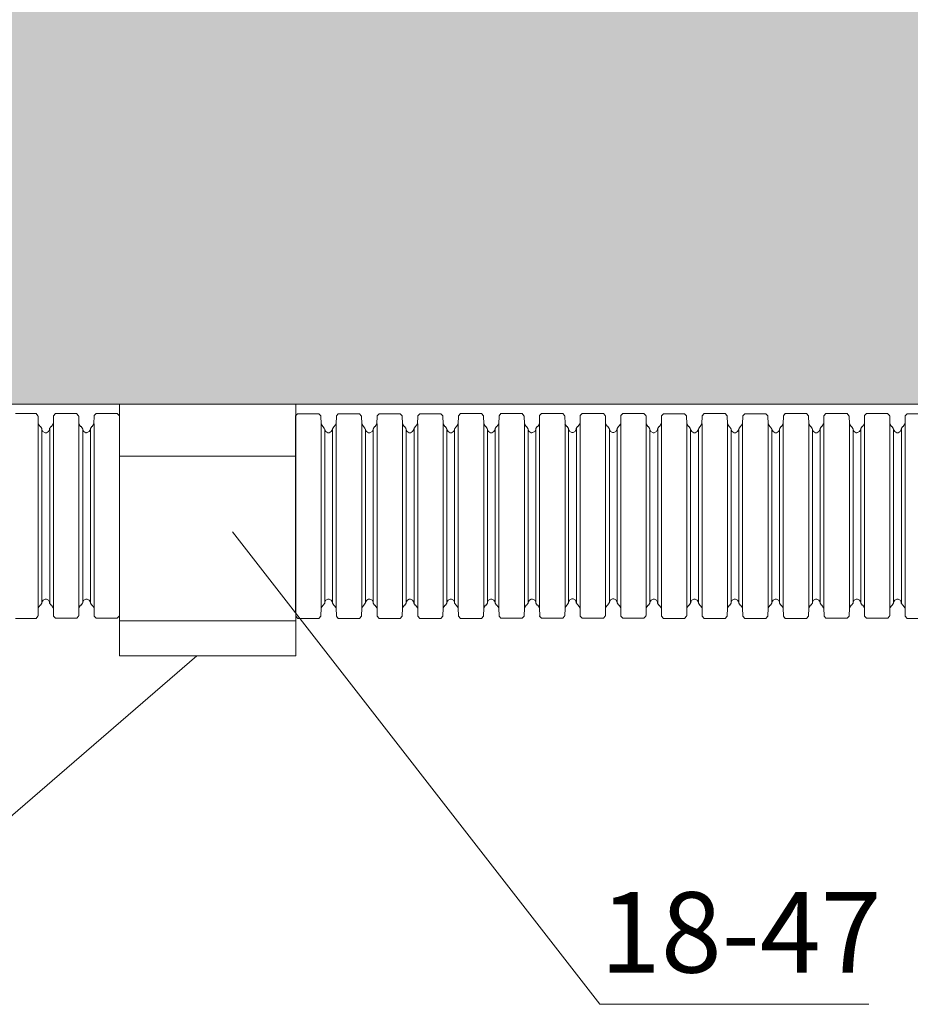
# Model space of a CAD drawing. Units: millimetres. Extents: x 95465 to 1268856, y -97121 to -37721.
# Drawn here: x 514819 to 517587, y -77244 to -74184 of the extents above; entities that cross this region are included whole.
import ezdxf

# ---------------------------------------------------------------- set-up
doc = ezdxf.new("R2010")
doc.units = ezdxf.units.MM
doc.layers.add('Z-TEXT', color=7, linetype='Continuous', lineweight=30)
doc.styles.add('Shtamp', font='isocpeui.ttf', dxfattribs={"height": 500})

# ---------------------------------------------------------------- blocks, each defined once
blk = doc.blocks.new('гофра')
at = {"color": 7, "lineweight": 18}
for p, q in [((-10.4, 95.19), (-10.62, 94.99)), ((-10.62, 92.87), (-10.62, 94.99)), ((-10.36, 95.19), (-10.4, 95.19)), ((-9.56, 95.22), (-10.36, 95.21)), ((-9.56, 95.23), (9.53, 95.23)), ((9.53, 95.23), (10.33, 95.21)), ((10.36, 95.19), (10.33, 95.19)), ((10.59, 94.99), (10.36, 95.19)), ((10.59, 92.88), (10.59, 94.99)), ((-10.62, 92.86), (-10.62, 92.8)), ((10.59, 92.8), (10.59, 92.87)), ((-10.62, 92.8), (-10.4, 92.6)), ((-10.4, 92.6), (-10.36, 92.6)), ((-9.56, 92.58), (-10.36, 92.6)), ((-9.56, 92.59), (9.53, 92.59)), ((-9.28, 92.4), (-9.54, 92.58)), ((-9.27, 92.37), (-9.28, 92.4)), ((-9.26, 92.38), (-9.26, 92.35)), ((-9.26, 92.35), (-9.05, 92.21)), ((-9.05, 92.21), (-9.03, 92.21)), ((-8.97, 92.21), (-9.02, 92.21)), ((-9.01, 92.21), (8.99, 92.21)), ((-8.75, 92.09), (-8.97, 92.21)), ((-8.64, 91.88), (-8.75, 92.09)), ((-8.64, 91.81), (-8.64, 91.88)), ((-8.63, 91.74), (-8.63, 91.81)), ((8.71, 92.09), (8.6, 91.88)), ((8.6, 91.88), (8.6, 91.74)), ((8.93, 92.21), (8.71, 92.09)), ((8.99, 92.21), (8.93, 92.21)), ((8.99, 92.21), (9.02, 92.21)), ((9.02, 92.21), (9.22, 92.36)), ((9.22, 92.36), (9.23, 92.38)), ((9.25, 92.41), (9.24, 92.38)), ((9.5, 92.59), (9.25, 92.41)), ((9.53, 92.59), (10.33, 92.6)), ((10.33, 92.6), (10.36, 92.6)), ((10.36, 92.6), (10.59, 92.8)), ((-10.39, 90.98), (-10.61, 90.78)), ((-10.61, 88.67), (-10.61, 90.78)), ((-10.35, 90.98), (-10.39, 90.98)), ((-9.55, 91.02), (-10.35, 91)), ((-9.57, 91.02), (-9.54, 91.02)), ((-9.55, 91.02), (9.53, 91.02)), ((-9.54, 91.02), (-9.28, 91.2)), ((-9.28, 91.2), (-9.27, 91.23)), ((-9.05, 91.39), (-9.26, 91.25)), ((-9.26, 91.25), (-9.26, 91.22)), ((-9.03, 91.39), (-9.05, 91.39)), ((-9.02, 91.41), (-8.97, 91.41)), ((-9.01, 91.41), (8.99, 91.41)), ((-8.97, 91.41), (-8.75, 91.53)), ((-8.75, 91.53), (-8.63, 91.74)), ((8.6, 91.74), (8.71, 91.53)), ((8.71, 91.53), (8.93, 91.41)), ((8.93, 91.41), (8.99, 91.41)), ((9.02, 91.4), (8.99, 91.4)), ((9.22, 91.25), (9.02, 91.4)), ((9.23, 91.23), (9.22, 91.25)), ((9.24, 91.23), (9.25, 91.2)), ((9.25, 91.2), (9.5, 91.02)), ((9.5, 91.02), (9.54, 91.02)), ((9.54, 91.02), (10.34, 91)), ((10.37, 90.98), (10.34, 90.99)), ((10.59, 90.79), (10.37, 90.98)), ((10.59, 88.67), (10.59, 90.79)), ((-10.61, 88.66), (-10.61, 88.59)), ((-10.61, 88.59), (-10.39, 88.39)), ((-10.39, 88.39), (-10.35, 88.39)), ((-9.55, 88.38), (-10.35, 88.39)), ((-9.54, 88.36), (-9.57, 88.36)), ((-9.55, 88.38), (9.53, 88.38)), ((-9.28, 88.18), (-9.54, 88.36)), ((-9.27, 88.15), (-9.28, 88.18)), ((-9.26, 88.15), (-9.26, 88.13)), ((-9.26, 88.13), (-9.05, 87.98)), ((-9.05, 87.98), (-9.03, 87.98)), ((-8.97, 87.98), (-9.02, 87.98)), ((-9.01, 88), (8.99, 88)), ((-8.75, 87.86), (-8.97, 87.98)), ((-8.63, 87.65), (-8.75, 87.86)), ((8.71, 87.86), (8.6, 87.65)), ((8.93, 87.98), (8.71, 87.86)), ((8.99, 87.99), (8.93, 87.98)), ((8.99, 87.99), (9.02, 87.99)), ((9.02, 87.99), (9.22, 88.13)), ((9.22, 88.13), (9.23, 88.16)), ((9.25, 88.18), (9.24, 88.15)), ((9.5, 88.36), (9.25, 88.18)), ((9.54, 88.36), (9.5, 88.36)), ((9.54, 88.38), (10.34, 88.4)), ((10.34, 88.4), (10.37, 88.4)), ((10.37, 88.4), (10.59, 88.59)), ((10.59, 88.59), (10.59, 88.66)), ((-10.39, 86.77), (-10.61, 86.58)), ((-10.35, 86.78), (-10.39, 86.77)), ((-9.55, 86.81), (-10.35, 86.79)), ((-9.55, 86.81), (9.54, 86.81)), ((-9.54, 86.81), (-9.28, 86.99)), ((-9.28, 86.99), (-9.27, 87.02)), ((-9.05, 87.18), (-9.26, 87.04)), ((-9.26, 87.04), (-9.26, 87.01)), ((-9.03, 87.18), (-9.05, 87.18)), ((-9.02, 87.18), (-8.97, 87.18)), ((-9.01, 87.18), (8.99, 87.18)), ((-8.97, 87.18), (-8.75, 87.3)), ((-8.75, 87.3), (-8.63, 87.51)), ((-8.63, 87.51), (-8.63, 87.65)), ((8.6, 87.65), (8.6, 87.52)), ((8.6, 87.52), (8.71, 87.31)), ((8.71, 87.31), (8.93, 87.19)), ((8.93, 87.19), (8.99, 87.19)), ((9.02, 87.18), (8.99, 87.19)), ((9.22, 87.04), (9.02, 87.18)), ((9.23, 87.02), (9.22, 87.04)), ((9.24, 87.02), (9.25, 86.99)), ((9.25, 86.99), (9.5, 86.81)), ((9.54, 86.81), (10.34, 86.8)), ((10.37, 86.78), (10.34, 86.78)), ((10.6, 86.58), (10.37, 86.78)), ((-10.61, 84.46), (-10.61, 86.58)), ((10.6, 84.46), (10.6, 86.58)), ((-10.6, 63.42), (-10.6, 65.54)), ((10.6, 63.42), (10.6, 65.54)), ((-10.6, 63.41), (-10.6, 63.35)), ((-10.6, 63.35), (-10.38, 63.15)), ((10.38, 63.15), (10.6, 63.35)), ((10.6, 63.35), (10.6, 63.42)), ((-10.38, 63.15), (-10.34, 63.15)), ((-9.55, 63.13), (-10.35, 63.15)), ((-9.53, 63.11), (-9.56, 63.11)), ((-9.54, 63.13), (9.54, 63.13)), ((-9.27, 62.93), (-9.53, 63.11)), ((-9.26, 62.9), (-9.27, 62.93)), ((-9.26, 62.91), (-9.25, 62.88)), ((-9.25, 62.88), (-9.04, 62.74)), ((-9.04, 62.74), (-9.02, 62.74)), ((-8.96, 62.74), (-9.01, 62.74)), ((-9, 62.76), (9, 62.76)), ((-8.74, 62.62), (-8.96, 62.74)), ((-8.62, 62.41), (-8.74, 62.62)), ((-8.74, 62.06), (-8.62, 62.27)), ((-8.62, 62.27), (-8.62, 62.41)), ((8.72, 62.62), (8.61, 62.41)), ((8.61, 62.41), (8.61, 62.27)), ((8.61, 62.27), (8.72, 62.06)), ((8.94, 62.74), (8.72, 62.62)), ((9, 62.74), (8.94, 62.74)), ((9, 62.74), (9.03, 62.74)), ((9.03, 62.74), (9.23, 62.89)), ((9.23, 62.89), (9.24, 62.91)), ((9.26, 62.94), (9.25, 62.91)), ((9.51, 63.12), (9.26, 62.94)), ((9.55, 63.12), (9.51, 63.12)), ((9.55, 63.13), (10.35, 63.15)), ((10.35, 63.15), (10.38, 63.15)), ((-10.4, 61.53), (-10.62, 61.33)), ((-10.62, 59.21), (-10.62, 61.33)), ((-10.36, 61.53), (-10.4, 61.53)), ((-9.56, 61.56), (-10.36, 61.55)), ((-9.56, 61.57), (9.53, 61.57)), ((-9.53, 61.56), (-9.28, 61.74)), ((-9.28, 61.74), (-9.26, 61.77)), ((-9.25, 61.79), (-9.26, 61.77)), ((-9.04, 61.94), (-9.25, 61.79)), ((-9.02, 61.94), (-9.04, 61.94)), ((-9.01, 61.94), (-8.96, 61.94)), ((-9, 61.94), (9, 61.94)), ((-8.96, 61.94), (-8.74, 62.06)), ((8.72, 62.06), (8.94, 61.94)), ((8.94, 61.94), (9, 61.94)), ((9.03, 61.94), (9, 61.94)), ((9.23, 61.8), (9.03, 61.94)), ((9.24, 61.78), (9.23, 61.8)), ((9.25, 61.78), (9.26, 61.75)), ((9.26, 61.75), (9.51, 61.57)), ((9.53, 61.57), (10.33, 61.55)), ((10.36, 61.53), (10.33, 61.53)), ((10.59, 61.34), (10.36, 61.53)), ((10.59, 59.22), (10.59, 61.34)), ((-10.62, 59.21), (-10.62, 59.14)), ((10.59, 59.14), (10.59, 59.21)), ((-10.62, 59.14), (-10.4, 58.94)), ((-10.4, 58.94), (-10.36, 58.94)), ((-9.56, 58.92), (-10.36, 58.94)), ((-9.56, 58.93), (9.53, 58.93)), ((-9.28, 58.74), (-9.54, 58.92)), ((-9.27, 58.71), (-9.28, 58.74)), ((-9.26, 58.72), (-9.26, 58.69)), ((-9.26, 58.69), (-9.05, 58.55)), ((-9.05, 58.55), (-9.03, 58.55)), ((-8.97, 58.55), (-9.02, 58.55)), ((-9.01, 58.55), (8.99, 58.55)), ((-8.75, 58.43), (-8.97, 58.55)), ((-8.64, 58.22), (-8.75, 58.43)), ((-8.64, 58.15), (-8.64, 58.22)), ((-8.63, 58.08), (-8.63, 58.15)), ((8.71, 58.43), (8.6, 58.22)), ((8.6, 58.22), (8.6, 58.08)), ((8.93, 58.55), (8.71, 58.43)), ((8.99, 58.55), (8.93, 58.55)), ((8.99, 58.55), (9.02, 58.55)), ((9.02, 58.55), (9.22, 58.7)), ((9.22, 58.7), (9.23, 58.72)), ((9.25, 58.75), (9.24, 58.72)), ((9.5, 58.93), (9.25, 58.75)), ((9.53, 58.93), (10.33, 58.94)), ((10.33, 58.94), (10.36, 58.94)), ((10.36, 58.94), (10.59, 59.14)), ((-10.39, 57.32), (-10.61, 57.13)), ((-10.61, 55.01), (-10.61, 57.13)), ((-10.35, 57.33), (-10.39, 57.32)), ((-9.55, 57.36), (-10.35, 57.34)), ((-9.57, 57.36), (-9.54, 57.36)), ((-9.55, 57.36), (9.53, 57.36)), ((-9.54, 57.36), (-9.28, 57.54)), ((-9.28, 57.54), (-9.27, 57.57)), ((-9.05, 57.73), (-9.26, 57.59)), ((-9.26, 57.59), (-9.26, 57.57)), ((-9.03, 57.73), (-9.05, 57.73)), ((-9.02, 57.75), (-8.97, 57.75)), ((-9.01, 57.75), (8.99, 57.75)), ((-8.97, 57.75), (-8.75, 57.87)), ((-8.75, 57.87), (-8.63, 58.08)), ((8.6, 58.08), (8.71, 57.87)), ((8.71, 57.87), (8.93, 57.75)), ((8.93, 57.75), (8.99, 57.75)), ((9.02, 57.74), (8.99, 57.74)), ((9.22, 57.59), (9.02, 57.74)), ((9.23, 57.57), (9.22, 57.59)), ((9.24, 57.57), (9.25, 57.54)), ((9.25, 57.54), (9.5, 57.36)), ((9.5, 57.36), (9.54, 57.36)), ((9.54, 57.36), (10.34, 57.35)), ((10.37, 57.33), (10.34, 57.33)), ((10.59, 57.13), (10.37, 57.33)), ((10.59, 55.01), (10.59, 57.13)), ((-10.61, 55), (-10.61, 54.93)), ((-10.61, 54.93), (-10.39, 54.73)), ((-10.39, 54.73), (-10.35, 54.73)), ((-9.55, 54.72), (-10.35, 54.73)), ((-9.54, 54.7), (-9.57, 54.7)), ((-9.55, 54.72), (9.53, 54.72)), ((-9.28, 54.52), (-9.54, 54.7)), ((-9.27, 54.49), (-9.28, 54.52)), ((-9.26, 54.49), (-9.26, 54.47)), ((-9.26, 54.47), (-9.05, 54.33)), ((-9.05, 54.33), (-9.03, 54.33)), ((-8.97, 54.32), (-9.02, 54.33)), ((-9.01, 54.34), (8.99, 54.34)), ((-8.75, 54.2), (-8.97, 54.32)), ((-8.63, 53.99), (-8.75, 54.2)), ((8.71, 54.21), (8.6, 54)), ((8.93, 54.33), (8.71, 54.21)), ((8.99, 54.33), (8.93, 54.33)), ((8.99, 54.33), (9.02, 54.33)), ((9.02, 54.33), (9.22, 54.47)), ((9.22, 54.47), (9.23, 54.5)), ((9.25, 54.52), (9.24, 54.49)), ((9.5, 54.7), (9.25, 54.52)), ((9.54, 54.7), (9.5, 54.7)), ((9.54, 54.72), (10.34, 54.74)), ((10.34, 54.74), (10.37, 54.74)), ((10.37, 54.74), (10.59, 54.93)), ((10.59, 54.93), (10.59, 55)), ((-10.39, 53.12), (-10.61, 52.92)), ((-10.35, 53.12), (-10.39, 53.12)), ((-9.55, 53.15), (-10.35, 53.13)), ((-9.55, 53.15), (9.54, 53.15)), ((-9.54, 53.15), (-9.28, 53.33)), ((-9.28, 53.33), (-9.27, 53.36)), ((-9.05, 53.52), (-9.26, 53.38)), ((-9.26, 53.38), (-9.26, 53.36)), ((-9.03, 53.52), (-9.05, 53.52)), ((-9.02, 53.52), (-8.97, 53.53)), ((-9.01, 53.53), (8.99, 53.53)), ((-8.97, 53.53), (-8.75, 53.64)), ((-8.75, 53.64), (-8.63, 53.85)), ((-8.63, 53.85), (-8.63, 53.99)), ((8.6, 54), (8.6, 53.86)), ((8.6, 53.86), (8.71, 53.65)), ((8.71, 53.65), (8.93, 53.53)), ((8.93, 53.53), (8.99, 53.53)), ((9.02, 53.53), (8.99, 53.53)), ((9.22, 53.38), (9.02, 53.53)), ((9.23, 53.36), (9.22, 53.38)), ((9.24, 53.36), (9.25, 53.33)), ((9.25, 53.33), (9.5, 53.15)), ((9.54, 53.15), (10.34, 53.14)), ((10.37, 53.12), (10.34, 53.12)), ((10.6, 52.92), (10.37, 53.12)), ((-10.61, 50.8), (-10.61, 52.92)), ((10.6, 50.8), (10.6, 52.92)), ((-10.61, 50.79), (-10.61, 50.72)), ((-10.61, 50.72), (-10.39, 50.53)), ((-10.39, 50.53), (-10.35, 50.53)), ((-9.55, 50.51), (-10.35, 50.53)), ((-9.55, 50.51), (9.54, 50.51)), ((-9.28, 50.33), (-9.53, 50.51)), ((-9.26, 50.3), (-9.28, 50.33)), ((-9.26, 50.3), (-9.25, 50.28)), ((-9.25, 50.28), (-9.04, 50.14)), ((-9.04, 50.14), (-9.02, 50.14)), ((-8.96, 50.13), (-9.01, 50.14)), ((-9, 50.14), (9, 50.14)), ((-8.74, 50.01), (-8.96, 50.13)), ((-8.63, 49.8), (-8.74, 50.01)), ((8.72, 50.02), (8.61, 49.81)), ((8.94, 50.14), (8.72, 50.02)), ((9, 50.14), (8.94, 50.14)), ((9, 50.14), (9.03, 50.14)), ((9.03, 50.14), (9.23, 50.28)), ((9.23, 50.28), (9.24, 50.31)), ((9.26, 50.33), (9.25, 50.3)), ((9.51, 50.51), (9.26, 50.33)), ((9.54, 50.51), (10.34, 50.53)), ((10.34, 50.53), (10.37, 50.53)), ((10.37, 50.53), (10.6, 50.73)), ((10.6, 50.73), (10.6, 50.79)), ((-9.53, 48.94), (-9.28, 49.12)), ((-9.28, 49.12), (-9.26, 49.15)), ((-9.25, 49.17), (-9.26, 49.15)), ((-9.04, 49.32), (-9.25, 49.17)), ((-9.02, 49.32), (-9.04, 49.32)), ((-9.01, 49.34), (-8.96, 49.34)), ((-9, 49.34), (9, 49.34)), ((-8.96, 49.34), (-8.74, 49.46)), ((-8.74, 49.46), (-8.62, 49.67)), ((-8.63, 49.74), (-8.63, 49.8)), ((-8.62, 49.67), (-8.62, 49.74)), ((8.61, 49.81), (8.61, 49.67)), ((8.61, 49.67), (8.72, 49.46)), ((8.72, 49.46), (8.94, 49.34)), ((8.94, 49.34), (9, 49.34)), ((9.03, 49.32), (9, 49.32)), ((9.23, 49.18), (9.03, 49.32)), ((9.24, 49.15), (9.23, 49.18)), ((9.25, 49.16), (9.26, 49.13)), ((9.26, 49.13), (9.51, 48.95)), ((-10.38, 48.91), (-10.6, 48.71)), ((-10.6, 46.59), (-10.6, 48.71)), ((-10.34, 48.91), (-10.38, 48.91)), ((-9.55, 48.94), (-10.35, 48.93)), ((-9.56, 48.94), (-9.53, 48.94)), ((-9.54, 48.95), (9.54, 48.95)), ((9.51, 48.95), (9.55, 48.95)), ((9.55, 48.95), (10.35, 48.93)), ((10.38, 48.91), (10.35, 48.91)), ((10.6, 48.71), (10.38, 48.91)), ((10.6, 46.6), (10.6, 48.71)), ((-10.6, 46.58), (-10.6, 46.52)), ((-10.6, 46.52), (-10.38, 46.32)), ((-10.38, 46.32), (-10.34, 46.32)), ((-9.55, 46.3), (-10.35, 46.32)), ((-9.53, 46.28), (-9.56, 46.28)), ((-9.54, 46.31), (9.54, 46.31)), ((-9.27, 46.1), (-9.53, 46.28)), ((-9.26, 46.07), (-9.27, 46.1)), ((-9.26, 46.08), (-9.25, 46.05)), ((-9.25, 46.05), (-9.04, 45.91)), ((-9.04, 45.91), (-9.02, 45.91)), ((-8.96, 45.91), (-9.01, 45.91)), ((-9, 45.93), (9, 45.93)), ((-8.74, 45.79), (-8.96, 45.91)), ((8.94, 45.91), (8.72, 45.79)), ((9, 45.91), (8.94, 45.91)), ((9, 45.91), (9.03, 45.91)), ((9.03, 45.91), (9.23, 46.06)), ((9.23, 46.06), (9.24, 46.08)), ((9.26, 46.11), (9.25, 46.08)), ((9.51, 46.29), (9.26, 46.11)), ((9.55, 46.29), (9.51, 46.29)), ((9.55, 46.31), (10.35, 46.32)), ((10.35, 46.32), (10.38, 46.32)), ((10.38, 46.32), (10.6, 46.52)), ((10.6, 46.52), (10.6, 46.59)), ((-9.53, 44.73), (-9.28, 44.91)), ((-9.28, 44.91), (-9.26, 44.94)), ((-9.25, 44.96), (-9.26, 44.94)), ((-9.04, 45.11), (-9.25, 44.96)), ((-9.02, 45.11), (-9.04, 45.11)), ((-9.01, 45.11), (-8.96, 45.11)), ((-9, 45.11), (9, 45.11)), ((-8.96, 45.11), (-8.74, 45.23)), ((-8.62, 45.58), (-8.74, 45.79)), ((-8.74, 45.23), (-8.62, 45.44)), ((-8.62, 45.44), (-8.62, 45.58)), ((8.72, 45.79), (8.61, 45.58)), ((8.61, 45.58), (8.61, 45.44)), ((8.61, 45.44), (8.72, 45.23)), ((8.72, 45.23), (8.94, 45.11)), ((8.94, 45.11), (9, 45.11)), ((9.03, 45.11), (9, 45.11)), ((9.23, 44.97), (9.03, 45.11)), ((9.24, 44.95), (9.23, 44.97)), ((9.25, 44.95), (9.26, 44.92)), ((9.26, 44.92), (9.51, 44.74)), ((-10.39, 44.7), (-10.61, 44.5)), ((-10.61, 42.38), (-10.61, 44.5)), ((-10.35, 44.7), (-10.39, 44.7)), ((-9.55, 44.74), (-10.35, 44.72)), ((-9.55, 44.74), (9.54, 44.74)), ((9.54, 44.74), (10.34, 44.72)), ((10.37, 44.7), (10.34, 44.7)), ((10.6, 44.51), (10.37, 44.7)), ((10.6, 42.39), (10.6, 44.51)), ((-10.61, 42.38), (-10.61, 42.31)), ((-10.61, 42.31), (-10.39, 42.11)), ((-10.39, 42.11), (-10.35, 42.11)), ((-9.55, 42.09), (-10.35, 42.11)), ((-9.55, 42.1), (9.54, 42.1)), ((-9.28, 41.91), (-9.53, 42.09)), ((-9.26, 41.88), (-9.28, 41.91)), ((-9.26, 41.89), (-9.25, 41.86)), ((-9.25, 41.86), (-9.04, 41.72)), ((9.03, 41.73), (9.23, 41.87)), ((9.23, 41.87), (9.24, 41.89)), ((9.26, 41.92), (9.25, 41.89)), ((9.51, 42.1), (9.26, 41.92)), ((9.54, 42.1), (10.34, 42.12)), ((10.34, 42.11), (10.37, 42.11)), ((10.37, 42.11), (10.6, 42.31)), ((10.6, 42.31), (10.6, 42.38)), ((-9.04, 40.9), (-9.25, 40.76)), ((-9.04, 41.72), (-9.02, 41.72)), ((-9.02, 40.9), (-9.04, 40.9)), ((-8.96, 41.72), (-9.01, 41.72)), ((-9.01, 40.92), (-8.96, 40.92)), ((-9, 41.72), (9, 41.72)), ((-9, 40.92), (9, 40.92)), ((-8.74, 41.6), (-8.96, 41.72)), ((-8.96, 40.92), (-8.74, 41.04)), ((-8.63, 41.39), (-8.74, 41.6)), ((-8.74, 41.04), (-8.62, 41.25)), ((-8.63, 41.32), (-8.63, 41.39)), ((-8.62, 41.25), (-8.62, 41.32)), ((8.72, 41.6), (8.61, 41.39)), ((8.61, 41.39), (8.61, 41.25)), ((8.61, 41.25), (8.72, 41.05)), ((8.94, 41.72), (8.72, 41.6)), ((8.72, 41.05), (8.94, 40.93)), ((9, 41.73), (8.94, 41.72)), ((8.94, 40.93), (9, 40.93)), ((9, 41.73), (9.03, 41.73)), ((9.03, 40.91), (9, 40.91)), ((9.23, 40.76), (9.03, 40.91)), ((-10.38, 40.49), (-10.6, 40.3)), ((-10.6, 38.18), (-10.6, 40.3)), ((-10.34, 40.5), (-10.38, 40.49)), ((-9.55, 40.53), (-10.35, 40.51)), ((-9.56, 40.53), (-9.53, 40.53)), ((-9.54, 40.53), (9.54, 40.53)), ((-9.53, 40.53), (-9.28, 40.71)), ((-9.28, 40.71), (-9.26, 40.74)), ((-9.25, 40.76), (-9.26, 40.74)), ((9.24, 40.74), (9.23, 40.76)), ((9.25, 40.74), (9.26, 40.71)), ((9.26, 40.71), (9.51, 40.53)), ((9.51, 40.53), (9.55, 40.53)), ((9.55, 40.53), (10.35, 40.52)), ((10.38, 40.5), (10.35, 40.5)), ((10.6, 40.3), (10.38, 40.5)), ((10.6, 38.18), (10.6, 40.3)), ((-10.6, 38.17), (-10.6, 38.1)), ((-10.6, 38.1), (-10.38, 37.91)), ((-10.38, 37.91), (-10.34, 37.91)), ((-9.55, 37.89), (-10.35, 37.91)), ((-9.53, 37.87), (-9.56, 37.87)), ((-9.54, 37.89), (9.54, 37.89)), ((-9.27, 37.69), (-9.53, 37.87)), ((9.51, 37.87), (9.26, 37.69)), ((9.55, 37.87), (9.51, 37.87)), ((9.55, 37.89), (10.35, 37.91)), ((10.35, 37.91), (10.38, 37.91)), ((10.38, 37.91), (10.6, 38.1)), ((10.6, 38.1), (10.6, 38.17)), ((-9.26, 37.66), (-9.27, 37.69)), ((-9.26, 37.66), (-9.25, 37.64)), ((-9.25, 37.64), (-9.04, 37.5)), ((-9.04, 37.5), (-9.02, 37.5)), ((-8.96, 37.49), (-9.01, 37.5)), ((-9, 37.52), (9, 37.52)), ((-8.74, 37.37), (-8.96, 37.49)), ((-8.96, 36.7), (-8.74, 36.81)), ((-8.62, 37.16), (-8.74, 37.37)), ((-8.74, 36.81), (-8.62, 37.03)), ((-8.62, 37.03), (-8.62, 37.16)), ((8.72, 37.38), (8.61, 37.17)), ((8.61, 37.17), (8.61, 37.03)), ((8.61, 37.03), (8.72, 36.82)), ((8.94, 37.5), (8.72, 37.38)), ((8.72, 36.82), (8.94, 36.7)), ((9, 37.5), (8.94, 37.5)), ((9, 37.5), (9.03, 37.5)), ((9.03, 37.5), (9.23, 37.64)), ((9.23, 37.64), (9.24, 37.67)), ((9.26, 37.69), (9.25, 37.66)), ((-10.41, 36.29), (-10.63, 36.09)), ((-10.63, 33.97), (-10.63, 36.09)), ((-10.37, 36.29), (-10.41, 36.29)), ((-9.57, 36.32), (-10.37, 36.3)), ((-9.57, 36.32), (9.52, 36.32)), ((-9.53, 36.32), (-9.28, 36.5)), ((-9.28, 36.5), (-9.26, 36.53)), ((-9.25, 36.55), (-9.26, 36.53)), ((-9.04, 36.69), (-9.25, 36.55)), ((-9.02, 36.69), (-9.04, 36.69)), ((-9.01, 36.69), (-8.96, 36.7)), ((-9, 36.7), (9, 36.7)), ((8.94, 36.7), (9, 36.7)), ((9.03, 36.7), (9, 36.7)), ((9.23, 36.56), (9.03, 36.7)), ((9.24, 36.53), (9.23, 36.56)), ((9.25, 36.54), (9.26, 36.5)), ((9.26, 36.5), (9.51, 36.32)), ((9.52, 36.32), (10.32, 36.31)), ((10.36, 36.29), (10.32, 36.29)), ((10.58, 36.09), (10.36, 36.29)), ((10.58, 33.97), (10.58, 36.09)), ((-10.63, 33.96), (-10.63, 33.89)), ((-10.63, 33.89), (-10.41, 33.7)), ((-10.41, 33.7), (-10.37, 33.7)), ((-9.57, 33.68), (-10.37, 33.7)), ((-9.57, 33.68), (9.52, 33.68)), ((-9.29, 33.5), (-9.55, 33.68)), ((9.5, 33.68), (9.24, 33.51)), ((9.52, 33.68), (10.32, 33.7)), ((10.32, 33.7), (10.36, 33.7)), ((10.36, 33.7), (10.58, 33.9)), ((10.58, 33.9), (10.58, 33.96)), ((-9.28, 33.47), (-9.29, 33.5)), ((-9.27, 33.47), (-9.26, 33.45)), ((-9.26, 33.45), (-9.06, 33.31)), ((-9.06, 33.31), (-9.03, 33.31)), ((-8.98, 33.31), (-9.03, 33.31)), ((-9.02, 33.31), (8.98, 33.31)), ((-8.76, 33.18), (-8.98, 33.31)), ((-8.64, 32.97), (-8.76, 33.18)), ((-8.76, 32.63), (-8.64, 32.84)), ((-8.64, 32.91), (-8.64, 32.97)), ((-8.64, 32.84), (-8.64, 32.91)), ((8.7, 33.19), (8.59, 32.98)), ((8.59, 32.98), (8.59, 32.84)), ((8.59, 32.84), (8.7, 32.63)), ((8.92, 33.31), (8.7, 33.19)), ((8.98, 33.31), (8.92, 33.31)), ((8.98, 33.31), (9.01, 33.31)), ((9.01, 33.31), (9.21, 33.45)), ((9.21, 33.45), (9.22, 33.48)), ((9.24, 33.51), (9.23, 33.47)), ((-10.4, 32.08), (-10.62, 31.88)), ((-10.62, 29.76), (-10.62, 31.88)), ((-10.36, 32.08), (-10.4, 32.08)), ((-9.56, 32.11), (-10.36, 32.1)), ((-9.58, 32.11), (-9.55, 32.11)), ((-9.56, 32.12), (9.53, 32.12)), ((-9.55, 32.11), (-9.29, 32.29)), ((-9.29, 32.29), (-9.28, 32.33)), ((-9.26, 32.35), (-9.27, 32.32)), ((-9.06, 32.49), (-9.26, 32.35)), ((-9.03, 32.49), (-9.06, 32.49)), ((-9.03, 32.51), (-8.98, 32.51)), ((-9.02, 32.51), (8.98, 32.51)), ((-8.98, 32.51), (-8.76, 32.63)), ((8.7, 32.63), (8.92, 32.51)), ((8.92, 32.51), (8.98, 32.51)), ((9.01, 32.49), (8.98, 32.49)), ((9.21, 32.35), (9.01, 32.49)), ((9.22, 32.33), (9.21, 32.35)), ((9.23, 32.33), (9.24, 32.3)), ((9.24, 32.3), (9.49, 32.12)), ((9.49, 32.12), (9.53, 32.12)), ((9.53, 32.12), (10.33, 32.1)), ((10.36, 32.08), (10.33, 32.08)), ((10.59, 31.89), (10.36, 32.08)), ((10.59, 29.77), (10.59, 31.89)), ((-10.62, 29.75), (-10.62, 29.69)), ((-10.62, 29.69), (-10.4, 29.49)), ((10.36, 29.49), (10.59, 29.69)), ((10.59, 29.69), (10.59, 29.76)), ((-10.4, 29.49), (-10.36, 29.49)), ((-9.56, 29.47), (-10.36, 29.49)), ((-9.55, 29.45), (-9.58, 29.46)), ((-9.56, 29.48), (9.53, 29.48)), ((-9.29, 29.27), (-9.55, 29.45)), ((-9.28, 29.24), (-9.29, 29.27)), ((-9.27, 29.25), (-9.26, 29.22)), ((-9.26, 29.22), (-9.06, 29.08)), ((-9.06, 29.08), (-9.03, 29.08)), ((-8.98, 29.08), (-9.03, 29.08)), ((-9.02, 29.1), (8.98, 29.1)), ((-8.76, 28.96), (-8.98, 29.08)), ((-8.64, 28.75), (-8.76, 28.96)), ((-8.76, 28.4), (-8.64, 28.61)), ((-8.64, 28.61), (-8.64, 28.75)), ((8.7, 28.96), (8.59, 28.75)), ((8.59, 28.75), (8.59, 28.61)), ((8.59, 28.61), (8.7, 28.4)), ((8.92, 29.08), (8.7, 28.96)), ((8.98, 29.08), (8.92, 29.08)), ((8.98, 29.08), (9.01, 29.08)), ((9.01, 29.08), (9.21, 29.23)), ((9.21, 29.23), (9.22, 29.25)), ((9.24, 29.28), (9.23, 29.25)), ((9.49, 29.46), (9.24, 29.28)), ((9.53, 29.46), (9.49, 29.46)), ((9.53, 29.48), (10.33, 29.49)), ((10.33, 29.49), (10.36, 29.49)), ((-10.4, 27.87), (-10.62, 27.67)), ((-10.62, 25.55), (-10.62, 27.67)), ((-10.36, 27.87), (-10.4, 27.87)), ((-9.56, 27.91), (-10.36, 27.89)), ((-9.56, 27.91), (9.53, 27.91)), ((-9.55, 27.9), (-9.29, 28.08)), ((-9.29, 28.08), (-9.28, 28.11)), ((-9.26, 28.14), (-9.27, 28.11)), ((-9.06, 28.28), (-9.26, 28.14)), ((-9.03, 28.28), (-9.06, 28.28)), ((-9.03, 28.28), (-8.98, 28.28)), ((-9.02, 28.28), (8.98, 28.28)), ((-8.98, 28.28), (-8.76, 28.4)), ((8.7, 28.4), (8.92, 28.28)), ((8.92, 28.28), (8.98, 28.28)), ((9.01, 28.28), (8.98, 28.28)), ((9.21, 28.14), (9.01, 28.28)), ((9.22, 28.12), (9.21, 28.14)), ((9.23, 28.12), (9.24, 28.09)), ((9.24, 28.09), (9.49, 27.91)), ((9.53, 27.91), (10.33, 27.89)), ((10.36, 27.87), (10.33, 27.87)), ((10.59, 27.68), (10.36, 27.87)), ((10.59, 25.56), (10.59, 27.68)), ((-10.62, 25.55), (-10.62, 25.48)), ((10.59, 25.48), (10.59, 25.55)), ((-10.62, 25.48), (-10.4, 25.28)), ((-10.4, 25.28), (-10.36, 25.28)), ((-9.56, 25.27), (-10.36, 25.28)), ((-9.56, 25.27), (9.53, 25.27)), ((-9.28, 25.09), (-9.54, 25.26)), ((-9.27, 25.06), (-9.28, 25.09)), ((-9.26, 25.06), (-9.26, 25.03)), ((-9.26, 25.03), (-9.05, 24.89)), ((-9.05, 24.89), (-9.03, 24.89)), ((-8.97, 24.89), (-9.02, 24.89)), ((-9.01, 24.89), (8.99, 24.89)), ((-8.75, 24.77), (-8.97, 24.89)), ((-8.64, 24.56), (-8.75, 24.77)), ((-8.64, 24.49), (-8.64, 24.56)), ((-8.63, 24.42), (-8.63, 24.49)), ((8.71, 24.77), (8.6, 24.56)), ((8.6, 24.56), (8.6, 24.42)), ((8.93, 24.89), (8.71, 24.77)), ((8.99, 24.9), (8.93, 24.89)), ((8.99, 24.9), (9.02, 24.9)), ((9.02, 24.9), (9.22, 25.04)), ((9.22, 25.04), (9.23, 25.06)), ((9.25, 25.09), (9.24, 25.06)), ((9.5, 25.27), (9.25, 25.09)), ((9.53, 25.27), (10.33, 25.29)), ((10.33, 25.28), (10.36, 25.28)), ((10.36, 25.28), (10.59, 25.48)), ((-10.39, 23.66), (-10.61, 23.47)), ((-10.61, 21.35), (-10.61, 23.47)), ((-10.35, 23.67), (-10.39, 23.66)), ((-9.55, 23.7), (-10.35, 23.68)), ((-9.57, 23.7), (-9.54, 23.7)), ((-9.55, 23.7), (9.53, 23.7)), ((-9.54, 23.7), (-9.28, 23.88)), ((-9.28, 23.88), (-9.27, 23.91)), ((-9.05, 24.07), (-9.26, 23.93)), ((-9.26, 23.93), (-9.26, 23.91)), ((-9.03, 24.07), (-9.05, 24.07)), ((-9.02, 24.09), (-8.97, 24.09)), ((-9.01, 24.09), (8.99, 24.09)), ((-8.97, 24.09), (-8.75, 24.21)), ((-8.75, 24.21), (-8.63, 24.42)), ((8.6, 24.42), (8.71, 24.22)), ((8.71, 24.22), (8.93, 24.1)), ((8.93, 24.1), (8.99, 24.1)), ((9.02, 24.08), (8.99, 24.08)), ((9.22, 23.93), (9.02, 24.08)), ((9.23, 23.91), (9.22, 23.93)), ((9.24, 23.91), (9.25, 23.88)), ((9.25, 23.88), (9.5, 23.7)), ((9.5, 23.7), (9.54, 23.7)), ((9.54, 23.7), (10.34, 23.69)), ((10.37, 23.67), (10.34, 23.67)), ((10.59, 23.47), (10.37, 23.67)), ((10.59, 21.35), (10.59, 23.47)), ((-10.61, 21.34), (-10.61, 21.27)), ((-10.61, 21.27), (-10.39, 21.08)), ((-10.39, 21.08), (-10.35, 21.08)), ((-9.55, 21.06), (-10.35, 21.08)), ((-9.54, 21.04), (-9.57, 21.04)), ((-9.55, 21.06), (9.53, 21.06)), ((-9.28, 20.86), (-9.54, 21.04)), ((-9.27, 20.83), (-9.28, 20.86)), ((-9.26, 20.83), (-9.26, 20.81)), ((-9.26, 20.81), (-9.05, 20.67)), ((-9.05, 20.67), (-9.03, 20.67)), ((-8.97, 20.67), (-9.02, 20.67)), ((-9.01, 20.69), (8.99, 20.69)), ((-8.75, 20.54), (-8.97, 20.67)), ((-8.63, 20.33), (-8.75, 20.54)), ((8.71, 20.55), (8.6, 20.34)), ((8.93, 20.67), (8.71, 20.55)), ((8.99, 20.67), (8.93, 20.67)), ((8.99, 20.67), (9.02, 20.67)), ((9.02, 20.67), (9.22, 20.81)), ((9.22, 20.81), (9.23, 20.84)), ((9.25, 20.86), (9.24, 20.83)), ((9.5, 21.04), (9.25, 20.86)), ((9.54, 21.04), (9.5, 21.04)), ((9.54, 21.06), (10.34, 21.08)), ((10.34, 21.08), (10.37, 21.08)), ((10.37, 21.08), (10.59, 21.28)), ((10.59, 21.28), (10.59, 21.34)), ((-10.39, 19.46), (-10.61, 19.26)), ((-10.35, 19.46), (-10.39, 19.46)), ((-9.55, 19.49), (-10.35, 19.47)), ((-9.55, 19.49), (9.54, 19.49)), ((-9.54, 19.49), (-9.28, 19.67)), ((-9.28, 19.67), (-9.27, 19.7)), ((-9.05, 19.86), (-9.26, 19.72)), ((-9.26, 19.72), (-9.26, 19.7)), ((-9.03, 19.86), (-9.05, 19.86)), ((-9.02, 19.86), (-8.97, 19.87)), ((-9.01, 19.87), (8.99, 19.87)), ((-8.97, 19.87), (-8.75, 19.98)), ((-8.75, 19.98), (-8.63, 20.2)), ((-8.63, 20.2), (-8.63, 20.33)), ((8.6, 20.34), (8.6, 20.2)), ((8.6, 20.2), (8.71, 19.99)), ((8.71, 19.99), (8.93, 19.87)), ((8.93, 19.87), (8.99, 19.87)), ((9.02, 19.87), (8.99, 19.87)), ((9.22, 19.73), (9.02, 19.87)), ((9.23, 19.7), (9.22, 19.73)), ((9.24, 19.71), (9.25, 19.67)), ((9.25, 19.67), (9.5, 19.49)), ((9.54, 19.49), (10.34, 19.48)), ((10.37, 19.46), (10.34, 19.46)), ((10.6, 19.26), (10.37, 19.46)), ((-10.61, 17.14), (-10.61, 19.26)), ((10.6, 17.14), (10.6, 19.26)), ((-10.61, 17.13), (-10.61, 17.07)), ((-10.61, 17.07), (-10.39, 16.87)), ((-10.39, 16.87), (-10.35, 16.87)), ((-9.55, 16.85), (-10.35, 16.87)), ((-9.55, 16.85), (9.54, 16.85)), ((-9.28, 16.67), (-9.53, 16.85)), ((-9.26, 16.64), (-9.28, 16.67)), ((-9.26, 16.64), (-9.25, 16.62)), ((-9.25, 16.62), (-9.04, 16.48)), ((-9.04, 16.48), (-9.02, 16.48)), ((-8.96, 16.48), (-9.01, 16.48)), ((-9, 16.48), (9, 16.48)), ((-8.74, 16.35), (-8.96, 16.48)), ((-8.63, 16.15), (-8.74, 16.35)), ((8.72, 16.36), (8.61, 16.15)), ((8.94, 16.48), (8.72, 16.36)), ((9, 16.48), (8.94, 16.48)), ((9, 16.48), (9.03, 16.48)), ((9.03, 16.48), (9.23, 16.62)), ((9.23, 16.62), (9.24, 16.65)), ((9.26, 16.68), (9.25, 16.64)), ((9.51, 16.86), (9.26, 16.68)), ((9.54, 16.85), (10.34, 16.87)), ((10.34, 16.87), (10.37, 16.87)), ((10.37, 16.87), (10.6, 17.07)), ((10.6, 17.07), (10.6, 17.13)), ((-9.53, 15.29), (-9.28, 15.46)), ((-9.28, 15.46), (-9.26, 15.5)), ((-9.25, 15.52), (-9.26, 15.49)), ((-9.04, 15.66), (-9.25, 15.52)), ((-9.02, 15.66), (-9.04, 15.66)), ((-9.01, 15.68), (-8.96, 15.68)), ((-9, 15.68), (9, 15.68)), ((-8.96, 15.68), (-8.74, 15.8)), ((-8.74, 15.8), (-8.62, 16.01)), ((-8.63, 16.08), (-8.63, 16.15)), ((-8.62, 16.01), (-8.62, 16.08)), ((8.61, 16.15), (8.61, 16.01)), ((8.61, 16.01), (8.72, 15.8)), ((8.72, 15.8), (8.94, 15.68)), ((8.94, 15.68), (9, 15.68)), ((9.03, 15.66), (9, 15.66)), ((9.23, 15.52), (9.03, 15.66)), ((9.24, 15.5), (9.23, 15.52)), ((9.25, 15.5), (9.26, 15.47)), ((9.26, 15.47), (9.51, 15.29)), ((-10.38, 15.25), (-10.6, 15.05)), ((-10.6, 12.93), (-10.6, 15.05)), ((-10.34, 15.25), (-10.38, 15.25)), ((-9.55, 15.29), (-10.35, 15.27)), ((-9.56, 15.29), (-9.53, 15.29)), ((-9.54, 15.29), (9.54, 15.29)), ((9.51, 15.29), (9.55, 15.29)), ((9.55, 15.29), (10.35, 15.27)), ((10.38, 15.25), (10.35, 15.25)), ((10.6, 15.06), (10.38, 15.25)), ((10.6, 12.94), (10.6, 15.06)), ((-10.6, 12.93), (-10.6, 12.86)), ((-10.6, 12.86), (-10.38, 12.66)), ((-10.38, 12.66), (-10.34, 12.66)), ((-9.55, 12.64), (-10.35, 12.66)), ((-9.53, 12.62), (-9.56, 12.63)), ((-9.54, 12.65), (9.54, 12.65)), ((-9.27, 12.44), (-9.53, 12.62)), ((-9.26, 12.42), (-9.27, 12.44)), ((-9.26, 12.42), (-9.25, 12.39)), ((-9.25, 12.39), (-9.04, 12.25)), ((-9.04, 12.25), (-9.02, 12.25)), ((-8.96, 12.25), (-9.01, 12.25)), ((-9, 12.27), (9, 12.27)), ((-8.74, 12.13), (-8.96, 12.25)), ((8.94, 12.25), (8.72, 12.13)), ((9, 12.25), (8.94, 12.25)), ((9, 12.25), (9.03, 12.25)), ((9.03, 12.25), (9.23, 12.4)), ((9.23, 12.4), (9.24, 12.42)), ((9.26, 12.45), (9.25, 12.42)), ((9.51, 12.63), (9.26, 12.45)), ((9.55, 12.63), (9.51, 12.63)), ((9.55, 12.65), (10.35, 12.66)), ((10.35, 12.66), (10.38, 12.66)), ((10.38, 12.66), (10.6, 12.86)), ((10.6, 12.86), (10.6, 12.93)), ((-9.53, 11.07), (-9.28, 11.25)), ((-9.28, 11.25), (-9.26, 11.29)), ((-9.25, 11.31), (-9.26, 11.28)), ((-9.04, 11.45), (-9.25, 11.31)), ((-9.02, 11.45), (-9.04, 11.45)), ((-9.01, 11.45), (-8.96, 11.45)), ((-9, 11.45), (9, 11.45)), ((-8.96, 11.45), (-8.74, 11.57)), ((-8.62, 11.92), (-8.74, 12.13)), ((-8.74, 11.57), (-8.62, 11.78)), ((-8.62, 11.78), (-8.62, 11.92)), ((8.72, 12.13), (8.61, 11.92)), ((8.61, 11.92), (8.61, 11.78)), ((8.61, 11.78), (8.72, 11.58)), ((8.72, 11.58), (8.94, 11.46)), ((8.94, 11.46), (9, 11.45)), ((9.03, 11.45), (9, 11.45)), ((9.23, 11.31), (9.03, 11.45)), ((9.24, 11.29), (9.23, 11.31)), ((9.25, 11.29), (9.26, 11.26)), ((9.26, 11.26), (9.51, 11.08)), ((-10.38, 11.04), (-10.6, 10.84)), ((-10.6, 8.72), (-10.6, 10.84)), ((-10.34, 11.04), (-10.38, 11.04)), ((-9.55, 11.07), (-10.35, 11.06)), ((-9.56, 11.07), (-9.53, 11.07)), ((-9.54, 11.08), (9.55, 11.08)), ((9.55, 11.08), (10.35, 11.06)), ((10.38, 11.04), (10.35, 11.04)), ((10.6, 10.85), (10.38, 11.04)), ((10.6, 8.73), (10.6, 10.85)), ((-10.6, 8.71), (-10.6, 8.65)), ((-10.6, 8.65), (-10.38, 8.45)), ((-10.38, 8.45), (-10.34, 8.45)), ((-9.55, 8.43), (-10.35, 8.45)), ((-9.53, 8.41), (-9.56, 8.42)), ((-9.54, 8.44), (9.54, 8.44)), ((-9.28, 8.24), (-9.53, 8.41)), ((-9.26, 8.2), (-9.28, 8.24)), ((-9.26, 8.21), (-9.25, 8.18)), ((-9.25, 8.18), (-9.04, 8.04)), ((9.03, 8.05), (9.23, 8.19)), ((9.23, 8.19), (9.24, 8.21)), ((9.26, 8.24), (9.25, 8.21)), ((9.51, 8.42), (9.26, 8.24)), ((9.55, 8.42), (9.51, 8.42)), ((9.55, 8.44), (10.35, 8.45)), ((10.35, 8.45), (10.38, 8.45)), ((10.38, 8.45), (10.6, 8.65)), ((10.6, 8.65), (10.6, 8.72)), ((-9.04, 7.22), (-9.24, 7.08)), ((-9.04, 8.04), (-9.02, 8.04)), ((-9.02, 7.22), (-9.04, 7.22)), ((-8.96, 8.04), (-9.01, 8.04)), ((-9.01, 7.24), (9, 7.24)), ((-9, 8.04), (9, 8.04)), ((-8.74, 7.92), (-8.96, 8.04)), ((-8.96, 7.24), (-8.74, 7.36)), ((-8.62, 7.71), (-8.74, 7.92)), ((-8.74, 7.36), (-8.62, 7.57)), ((-8.62, 7.57), (-8.62, 7.71)), ((8.72, 7.92), (8.61, 7.71)), ((8.61, 7.71), (8.61, 7.64)), ((8.61, 7.64), (8.61, 7.57)), ((8.61, 7.57), (8.72, 7.37)), ((8.94, 8.04), (8.72, 7.92)), ((8.72, 7.37), (8.94, 7.25)), ((9, 8.05), (8.94, 8.04)), ((8.94, 7.25), (9, 7.25)), ((9, 8.05), (9.03, 8.05)), ((9.03, 7.22), (9, 7.23)), ((9.23, 7.08), (9.03, 7.22)), ((-10.38, 6.81), (-10.6, 6.62)), ((-10.6, 4.5), (-10.6, 6.62)), ((-10.34, 6.82), (-10.38, 6.81)), ((-9.55, 6.85), (-10.35, 6.83)), ((-9.56, 6.85), (-9.53, 6.85)), ((-9.54, 6.85), (9.54, 6.85)), ((-9.53, 6.85), (-9.27, 7.03)), ((-9.27, 7.03), (-9.26, 7.06)), ((-9.24, 7.08), (-9.25, 7.06)), ((9.24, 7.06), (9.23, 7.08)), ((9.24, 7.06), (9.26, 7.03)), ((9.26, 7.03), (9.51, 6.85)), ((9.51, 6.85), (9.55, 6.85)), ((9.55, 6.85), (10.35, 6.83)), ((10.38, 6.82), (10.34, 6.82)), ((10.6, 6.62), (10.38, 6.82)), ((10.6, 4.5), (10.6, 6.62)), ((-10.6, 4.49), (-10.6, 4.42)), ((-10.6, 4.42), (-10.38, 4.23)), ((-10.38, 4.23), (-10.34, 4.23)), ((-9.55, 4.21), (-10.35, 4.23)), ((-9.53, 4.19), (-9.56, 4.19)), ((-9.54, 4.21), (9.54, 4.21)), ((-9.27, 4.01), (-9.53, 4.19)), ((9.51, 4.19), (9.26, 4.01)), ((9.55, 4.19), (9.51, 4.19)), ((9.55, 4.21), (10.35, 4.23)), ((10.34, 4.23), (10.38, 4.23)), ((10.38, 4.23), (10.6, 4.43)), ((10.6, 4.43), (10.6, 4.49)), ((-9.26, 3.98), (-9.27, 4.01)), ((-9.25, 3.99), (-9.24, 3.96)), ((-9.24, 3.96), (-9.04, 3.82)), ((-9.04, 3.82), (-9.01, 3.82)), ((-8.96, 3.81), (-9.01, 3.82)), ((-9, 3.84), (9, 3.84)), ((-8.74, 3.69), (-8.96, 3.81)), ((-8.96, 3.02), (-8.74, 3.14)), ((-8.62, 3.49), (-8.74, 3.69)), ((-8.74, 3.14), (-8.62, 3.34)), ((-8.62, 3.42), (-8.62, 3.49)), ((-8.62, 3.34), (-8.62, 3.42)), ((8.72, 3.7), (8.61, 3.49)), ((8.61, 3.49), (8.61, 3.35)), ((8.61, 3.35), (8.72, 3.14)), ((8.94, 3.82), (8.72, 3.7)), ((8.72, 3.14), (8.94, 3.02)), ((9, 3.82), (8.94, 3.82)), ((9, 3.82), (9.03, 3.82)), ((9.03, 3.82), (9.23, 3.96)), ((9.23, 3.96), (9.24, 3.99)), ((9.26, 4.01), (9.24, 3.98)), ((-10.38, 2.61), (-10.6, 2.41)), ((-10.6, 0.29), (-10.6, 2.41)), ((-10.34, 2.61), (-10.38, 2.61)), ((-9.54, 2.64), (-10.35, 2.62)), ((-9.56, 2.64), (-9.53, 2.64)), ((-9.54, 2.64), (9.55, 2.64)), ((-9.53, 2.64), (-9.27, 2.82)), ((-9.27, 2.82), (-9.26, 2.85)), ((-9.24, 2.87), (-9.25, 2.85)), ((-9.04, 3.01), (-9.24, 2.87)), ((-9.02, 3.01), (-9.04, 3.01)), ((-9.01, 3.02), (9, 3.02)), ((8.94, 3.02), (9, 3.02)), ((9.03, 3.02), (9, 3.02)), ((9.23, 2.87), (9.03, 3.02)), ((9.24, 2.85), (9.23, 2.87)), ((9.25, 2.85), (9.26, 2.82)), ((9.26, 2.82), (9.51, 2.64)), ((9.55, 2.64), (10.35, 2.63)), ((10.38, 2.61), (10.35, 2.61)), ((10.6, 2.41), (10.38, 2.61)), ((10.6, 0.29), (10.6, 2.41)), ((-10.6, 0.28), (-10.6, 0.21)), ((-10.6, 0.21), (-10.38, 0.01)), ((-10.38, 0.01), (-10.34, 0.01)), ((-9.55, 0), (-10.35, 0.01)), ((-9.54, 0), (9.54, 0)), ((9.55, 0), (10.35, 0.02)), ((10.35, 0.02), (10.38, 0.02)), ((10.38, 0.02), (10.6, 0.22)), ((10.6, 0.22), (10.6, 0.28)), ((-9.53, -0.02), (-9.56, -0.02)), ((9.55, -0.01), (9.51, -0.02))]:
    blk.add_line(p, q, dxfattribs=at)

msp = doc.modelspace()

# ---------------------------------------------------------------- hatches: boundary and pattern name
at = {"linetype": 'Continuous', "lineweight": 18}
h = msp.add_hatch(dxfattribs=at)
h.set_pattern_fill('AR-CONC', color=8, scale=100.019809, angle=-360, style=0)
h.set_pattern_definition([(50, (-192467.55, 14295.55), (717.40227, -62.76457), [75.01486, -825.1634]), (355, (-192467.55, 14295.55), (-138.7788, 752.3411), [60.0119, -660.13074]), (100.45144, (-192407.76, 14290.3), (578.62344, 689.57656), [63.7528, -701.281]), (46.1842, (-192467.55, 14495.6), (1067.4527, -165.5521), [112.5223, -1237.7451]), (96.63564, (-192378.6, 14481.8), (934.8471, 974.3116), [95.6293, -1051.9221]), (351.18416, (-192467.5, 14495.6), (934.8471, 974.3116), [90.0178, -990.1961]), (21, (-192367.5, 14445.6), (597.0253, -402.69865), [75.01486, -825.1634]), (326, (-192367.5, 14445.6), (243.3635, 725.2937), [60.0119, -660.13074]), (71.45144, (-192317.8, 14412), (840.3888, 322.59504), [63.7528, -701.281]), (37.5, (-192467.55, 14295.55), (12.16226, 332.9598), [0, -652.12916, 0, -670.13272, 0, -662.63124]), (7.5, (-192467.55, 14295.55), (263.12165, 394.48984), [0, -382.07567, 0, -637.12618, 0, -252.55002]), (327.5, (-192690.6, 14295.55), (533.92818, -22.55934), [0, -250.04952, 0, -780.1545, 0, -1035.20502]), (317.5, (-192790.6, 14295.55), (583.3017, 100.1248), [0, -325.06438, 0, -518.1026, 0, -735.1456])])
h.paths.add_polyline_path([(527493.789, -75378.496), (527493.789, -74184.02), (528997.336, -73579.078), (525990.243, -73579.078), (527493.789, -72974.136), (527493.789, -71779.659), (512271.988, -71779.659), (512271.988, -72974.136), (510768.442, -73579.078), (513775.534, -73579.078), (512271.988, -74184.02), (512271.988, -75378.496)])

# ---------------------------------------------------------------- linework, layer by layer
at = {"color": 8, "linetype": 'Continuous', "lineweight": 15}
msp.add_line((527493.789, -75378.496), (512271.988, -75378.496), dxfattribs=at)
at = {"color": 7, "lineweight": 15}
for p, q in [((515128.515, -75540.761), (515128.515, -75378.496)), ((515676.568, -75378.496), (515676.568, -75540.761)), ((515128.515, -75540.761), (515128.515, -76160.827)), ((515128.515, -75540.761), (515224.481, -75540.761)), ((515224.481, -75540.761), (515580.602, -75540.761)), ((515580.602, -75540.761), (515676.568, -75540.761)), ((515676.568, -75540.761), (515676.568, -76006.401)), ((515676.568, -76160.827), (515676.568, -76006.401)), ((515128.446, -76052.737), (515676.568, -76052.737)), ((515676.568, -76160.827), (515128.515, -76160.827))]:
    msp.add_line(p, q, dxfattribs=at)
at = {"lineweight": 15, "ltscale": 4}
for p, q in [((515480.412, -75776.01), (516622.059, -77244.271)), ((514116.221, -77244.271), (515368.888, -76160.827)), ((516622.059, -77244.271), (517457.976, -77244.271))]:
    msp.add_line(p, q, dxfattribs=at)

# ---------------------------------------------------------------- block references
at = {"xscale": 30.00594273055276, "yscale": 30.00594273055276, "zscale": 30.00594273055276, "rotation": 270}
for p in [(512271.548, -75726.59), (515676.008, -75726.59)]:
    msp.add_blockref('гофра', p, dxfattribs=at)

# ---------------------------------------------------------------- texts
at = {"layer": 'Z-TEXT', "color": 7, "insert": (516622.059, -77145.611), "char_height": 250, "width": 479.66483, "attachment_point": 7, "style": 'Shtamp'}
msp.add_mtext('{\\fISOCPEUR|b0|i0|c204|p34;\\C256;18-47}', dxfattribs=at)

doc.saveas('drawing.dxf')
